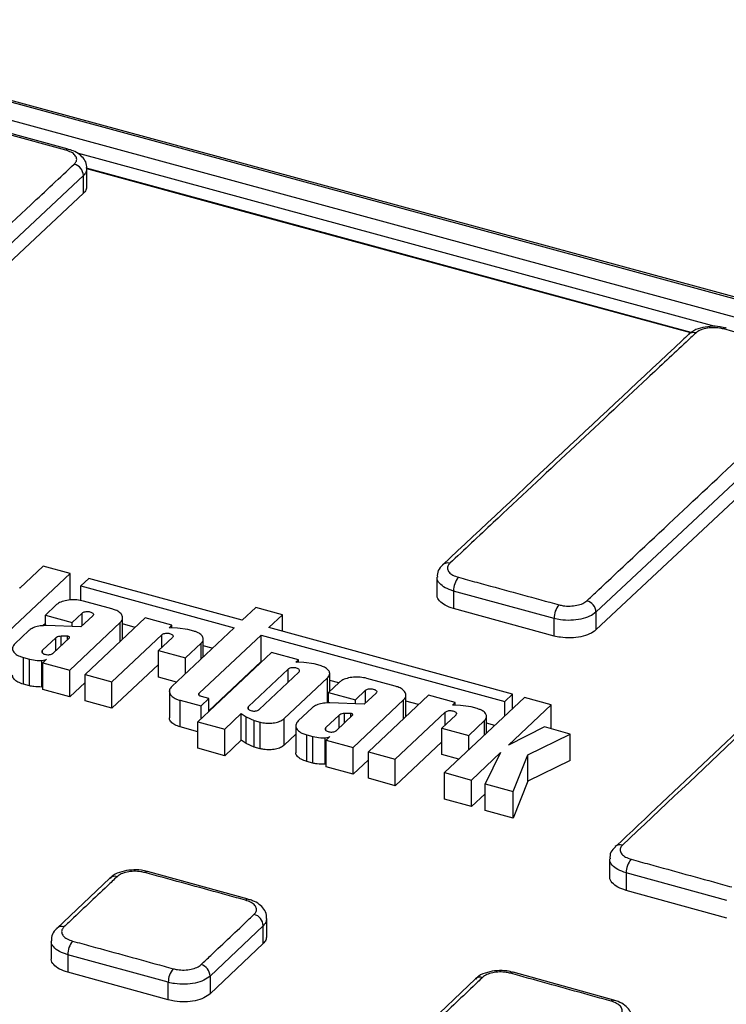
# Paper-space layout 'Лист2' of a CAD drawing. Units: millimetres. Extents: x -36 to 549, y -3 to 291.
# Drawn here: x 329 to 343, y 152 to 171 of the extents above; entities that cross this region are included whole.
import ezdxf

# ---------------------------------------------------------------- set-up
doc = ezdxf.new("R2010")
doc.units = ezdxf.units.MM

psp = doc.layouts.new('Лист2')

# ---------------------------------------------------------------- linework, layer by layer
at = {"color": 7, "linetype": 'Continuous', "lineweight": 25}
for p, q in [((387.135, 153.387), (288.115, 180.298)), ((387.187, 153.409), (288.168, 180.32)), ((287.835, 180.025), (386.855, 153.114)), ((330.376, 168.208), (328.43, 168.737)), ((330.376, 168.208), (330.374, 168.208)), ((330.668, 167.696), (325.907, 163.24)), ((330.668, 167.353), (330.668, 167.696)), ((342.431, 164.658), (330.73, 167.838)), ((330.737, 167.492), (330.737, 167.837)), ((330.668, 167.353), (325.907, 162.897)), ((345.349, 163.706), (340.589, 159.246)), ((345.349, 163.363), (340.589, 158.903)), ((329.892, 160.136), (329.436, 159.708)), ((330.413, 159.995), (329.892, 160.136)), ((328.867, 158.542), (330.413, 159.995)), ((330.413, 159.481), (330.413, 159.995)), ((330.774, 159.897), (330.621, 159.753)), ((333.739, 159.09), (330.774, 159.897)), ((337.512, 159.926), (337.512, 159.585)), ((329.436, 159.708), (329.436, 159.721)), ((329.438, 159.71), (329.438, 159.721)), ((330.621, 159.753), (333.586, 158.946)), ((330.621, 159.47), (330.621, 159.753)), ((339.778, 159.125), (337.832, 159.656)), ((337.832, 159.656), (337.832, 159.317)), ((330.137, 159.383), (329.932, 159.19)), ((331.217, 159.312), (330.67, 159.461)), ((334.003, 159.337), (333.739, 159.09)), ((334.523, 159.195), (334.003, 159.337)), ((339.778, 158.785), (337.832, 159.317)), ((329.932, 159.19), (330.452, 159.048)), ((329.932, 158.986), (329.932, 159.19)), ((330.452, 159.048), (330.644, 159.229)), ((330.849, 159.174), (330.622, 158.96)), ((331.863, 159.136), (330.701, 158.043)), ((331.428, 158.727), (331.428, 159.136)), ((332.383, 158.995), (331.863, 159.136)), ((334.26, 158.948), (334.523, 159.195)), ((334.523, 158.876), (334.523, 159.195)), ((339.778, 158.785), (339.778, 159.125)), ((340.589, 159.246), (340.589, 158.903)), ((329.932, 159.028), (329.883, 158.983)), ((330.622, 158.96), (329.956, 158.987)), ((330.404, 158.124), (331.382, 159.044)), ((330.452, 158.967), (330.452, 159.048)), ((331.668, 158.953), (331.428, 159.019)), ((332.33, 158.945), (332.383, 158.995)), ((332.487, 158.94), (332.33, 158.945)), ((333.586, 158.946), (332.378, 157.809)), ((332.383, 158.943), (332.383, 158.995)), ((332.689, 158.912), (332.487, 158.94)), ((338.974, 157.659), (334.26, 158.948)), ((329.615, 158.892), (329.343, 158.636)), ((330.136, 158.751), (329.878, 158.508)), ((330.083, 158.453), (330.402, 158.753)), ((330.136, 158.503), (330.136, 158.751)), ((330.359, 158.78), (330.239, 158.783)), ((330.239, 158.6), (330.239, 158.783)), ((330.359, 158.713), (330.359, 158.78)), ((330.402, 158.753), (330.402, 158.757)), ((331.221, 157.901), (332.187, 158.81)), ((332.391, 158.754), (332.123, 158.502)), ((332.803, 158.88), (332.689, 158.912)), ((332.912, 157.68), (334.107, 158.804)), ((332.987, 158.382), (332.987, 158.726)), ((334.107, 158.804), (338.822, 157.515)), ((334.107, 158.289), (334.107, 158.804)), ((332.643, 158.36), (332.948, 158.646)), ((333.162, 158.547), (332.987, 158.594)), ((329.507, 158.368), (329.625, 158.336)), ((329.507, 157.853), (329.507, 158.368)), ((332.123, 158.502), (332.643, 158.36)), ((332.123, 157.987), (332.123, 158.502)), ((332.643, 158.059), (332.643, 158.36)), ((334.31, 158.469), (332.883, 157.126)), ((334.831, 158.327), (334.31, 158.469)), ((329.625, 157.821), (329.625, 158.336)), ((329.866, 157.798), (329.866, 158.313)), ((329.957, 158.334), (329.883, 158.265)), ((329.883, 158.265), (330.404, 158.124)), ((329.883, 157.751), (329.883, 158.265)), ((332.123, 158.235), (331.221, 157.387)), ((334.107, 158.289), (333.098, 157.34)), ((334.117, 158.287), (334.107, 158.289)), ((334.778, 158.277), (334.831, 158.327)), ((334.935, 158.272), (334.778, 158.277)), ((334.831, 158.276), (334.831, 158.327)), ((335.136, 158.244), (334.935, 158.272)), ((335.251, 158.213), (335.136, 158.244)), ((330.404, 157.609), (330.404, 158.124)), ((330.701, 158.043), (331.221, 157.901)), ((330.701, 157.528), (330.701, 158.043)), ((332.468, 157.893), (332.123, 157.987)), ((334.634, 158.142), (333.865, 157.419)), ((334.07, 157.363), (334.839, 158.086)), ((334.554, 157.187), (335.395, 157.978)), ((335.435, 157.714), (335.435, 158.058)), ((336.701, 157.816), (336.153, 157.966)), ((329.625, 157.821), (329.507, 157.853)), ((329.883, 157.801), (329.866, 157.798)), ((330.701, 157.888), (330.404, 157.609)), ((331.221, 157.387), (331.221, 157.901)), ((335.62, 157.888), (335.415, 157.695)), ((335.61, 157.879), (335.435, 157.926)), ((330.404, 157.609), (329.883, 157.751)), ((332.332, 157.717), (332.332, 157.203)), ((333.098, 157.574), (332.954, 157.613)), ((335.415, 157.695), (335.935, 157.553)), ((335.415, 157.49), (335.415, 157.695)), ((335.935, 157.553), (336.128, 157.734)), ((336.332, 157.678), (336.105, 157.464)), ((337.346, 157.64), (336.184, 156.545)), ((336.911, 157.23), (336.911, 157.64)), ((337.867, 157.497), (337.346, 157.64)), ((339.203, 157.595), (337.659, 156.141)), ((338.822, 157.515), (338.974, 157.659)), ((338.974, 157.379), (338.974, 157.659)), ((339.723, 157.452), (339.203, 157.595)), ((331.221, 157.387), (330.701, 157.528)), ((332.543, 157.541), (332.946, 157.431)), ((332.543, 157.026), (332.543, 157.541)), ((332.946, 157.431), (333.098, 157.574)), ((332.946, 157.185), (332.946, 157.431)), ((333.098, 157.328), (333.098, 157.574)), ((335.099, 157.397), (334.826, 157.141)), ((336.105, 157.464), (335.44, 157.492)), ((335.887, 156.626), (336.866, 157.548)), ((335.935, 157.471), (335.935, 157.553)), ((337.152, 157.457), (336.911, 157.523)), ((337.813, 157.447), (337.867, 157.497)), ((337.97, 157.442), (337.813, 157.447)), ((337.867, 157.446), (337.867, 157.497)), ((338.172, 157.414), (337.97, 157.442)), ((338.287, 157.382), (338.172, 157.414)), ((338.822, 157.235), (338.822, 157.515)), ((338.895, 156.672), (339.723, 157.452)), ((339.723, 156.989), (339.723, 157.452)), ((333.404, 156.984), (333.722, 157.283)), ((333.722, 157.283), (333.816, 157.22)), ((333.722, 156.769), (333.722, 157.283)), ((333.816, 157.22), (333.974, 157.15)), ((333.816, 156.705), (333.816, 157.22)), ((335.619, 157.256), (335.361, 157.013)), ((335.566, 156.957), (335.885, 157.257)), ((335.619, 157.007), (335.619, 157.256)), ((335.842, 157.285), (335.722, 157.287)), ((335.722, 157.104), (335.722, 157.287)), ((335.842, 157.217), (335.842, 157.285)), ((335.885, 157.257), (335.885, 157.261)), ((336.704, 156.403), (337.67, 157.312)), ((337.874, 157.256), (337.606, 157.004)), ((338.471, 156.905), (338.471, 157.228)), ((332.883, 156.933), (332.543, 157.026)), ((332.883, 157.126), (333.404, 156.984)), ((332.883, 156.612), (332.883, 157.126)), ((333.974, 157.15), (334.089, 157.118)), ((333.974, 156.635), (333.974, 157.15)), ((334.089, 156.604), (334.089, 157.118)), ((334.554, 156.672), (334.554, 157.187)), ((334.78, 157.049), (334.78, 156.534)), ((338.127, 156.861), (338.431, 157.147)), ((338.629, 157.054), (338.471, 157.097)), ((339.59, 157.025), (338.895, 156.672)), ((340.09, 156.888), (339.59, 157.025)), ((333.404, 156.469), (333.404, 156.984)), ((334.78, 156.885), (334.554, 156.672)), ((334.991, 156.872), (335.108, 156.84)), ((334.991, 156.357), (334.991, 156.872)), ((335.108, 156.325), (335.108, 156.84)), ((335.44, 156.838), (335.367, 156.769)), ((337.606, 157.004), (338.127, 156.861)), ((337.606, 156.489), (337.606, 157.004)), ((338.127, 156.581), (338.127, 156.861)), ((339.271, 156.488), (340.09, 156.888)), ((340.09, 156.374), (340.09, 156.888)), ((333.722, 156.769), (333.404, 156.469)), ((333.816, 156.705), (333.722, 156.769)), ((333.974, 156.635), (333.816, 156.705)), ((334.089, 156.604), (333.974, 156.635)), ((335.349, 156.302), (335.349, 156.816)), ((335.367, 156.769), (335.887, 156.626)), ((335.367, 156.254), (335.367, 156.769)), ((337.606, 156.738), (336.704, 155.888)), ((333.404, 156.469), (332.883, 156.612)), ((335.887, 156.112), (335.887, 156.626)), ((336.184, 156.545), (336.704, 156.403)), ((336.184, 156.031), (336.184, 156.545)), ((337.934, 156.399), (337.606, 156.489)), ((338.18, 155.998), (338.744, 156.53)), ((338.744, 156.53), (338.443, 155.926)), ((338.987, 155.776), (339.271, 156.488)), ((339.271, 155.973), (339.271, 156.488)), ((335.108, 156.325), (334.991, 156.357)), ((335.367, 156.304), (335.349, 156.302)), ((335.887, 156.112), (335.367, 156.254)), ((336.184, 156.391), (335.887, 156.112)), ((336.704, 155.888), (336.704, 156.403)), ((340.09, 156.374), (339.271, 155.973)), ((337.659, 156.141), (338.18, 155.998)), ((337.659, 155.626), (337.659, 156.141)), ((336.704, 155.888), (336.184, 156.031)), ((338.18, 155.483), (338.18, 155.998)), ((338.443, 155.926), (338.987, 155.776)), ((338.443, 155.411), (338.443, 155.926)), ((339.271, 155.973), (338.987, 155.262)), ((338.443, 155.732), (338.18, 155.483)), ((338.987, 155.262), (338.987, 155.776)), ((338.18, 155.483), (337.659, 155.626)), ((338.987, 155.262), (338.443, 155.411)), ((340.963, 154.712), (340.959, 154.708)), ((340.854, 154.473), (340.854, 154.132)), ((333.857, 153.691), (331.911, 154.226)), ((343.12, 153.665), (341.174, 154.202)), ((341.174, 154.202), (341.174, 153.862)), ((331.181, 154.098), (330.154, 153.127)), ((343.12, 153.324), (341.174, 153.862)), ((334.218, 152.975), (334.218, 153.32)), ((334.148, 153.178), (333.122, 152.205)), ((334.148, 152.835), (334.148, 153.178)), ((330.045, 152.889), (330.045, 152.547)), ((334.148, 152.835), (333.122, 151.862)), ((332.311, 152.083), (330.365, 152.617)), ((330.365, 152.617), (330.365, 152.277)), ((332.311, 151.742), (330.365, 152.277)), ((340.933, 151.737), (338.987, 152.277)), ((332.311, 151.742), (332.311, 152.083)), ((333.122, 152.205), (333.122, 151.862)), ((338.256, 152.149), (337.229, 151.176))]:
    psp.add_line(p, q, dxfattribs=at)
at = {"color": 8, "linetype": 'Continuous', "lineweight": 25}
for p, q in [((342.894, 164.773), (330.555, 168.127)), ((330.644, 158.981), (330.644, 159.229)), ((331.382, 158.684), (331.382, 159.044)), ((332.187, 158.561), (332.187, 158.81)), ((332.948, 158.345), (332.948, 158.646)), ((329.878, 158.455), (329.878, 158.508)), ((334.634, 157.894), (334.634, 158.142)), ((335.395, 157.489), (335.395, 157.978)), ((332.912, 157.635), (332.912, 157.68)), ((336.128, 157.486), (336.128, 157.734)), ((333.865, 157.366), (333.865, 157.419)), ((336.866, 157.187), (336.866, 157.548)), ((337.67, 157.063), (337.67, 157.312)), ((335.361, 156.959), (335.361, 157.013)), ((338.431, 156.867), (338.431, 157.147))]:
    psp.add_line(p, q, dxfattribs=at)
at = {"color": 7, "linetype": 'Continuous', "lineweight": 25, "flags": 128}
for points in [[(330.326, 168.188), (329.972, 168.284), (328.557, 168.669), (328.38, 168.717)], [(345.007, 164.198), (344.653, 164.294), (343.238, 164.679), (343.061, 164.727)], [(331.912, 154.227), (331.912, 154.227), (331.909, 154.228)], [(333.858, 153.693), (333.857, 153.693), (333.855, 153.693)], [(338.987, 152.278), (338.987, 152.278), (338.985, 152.279)], [(340.934, 151.739), (340.933, 151.739), (340.931, 151.739)]]:
    psp.add_lwpolyline(points, dxfattribs=at)
at = {"color": 8, "linetype": 'Continuous', "lineweight": 25, "flags": 128}
psp.add_lwpolyline([(342.423, 164.65), (333.693, 167.023), (330.737, 167.826)], dxfattribs=at)
at = {"color": 8, "linetype": 'Continuous', "lineweight": 25}
for centre, radius, start, end in [((330.37, 168.151), 0.0572, 85.6909, 139.7813), ((342.476, 164.514), 0.143, 71.4117, 130.8584), ((337.715, 160.057), 0.142, 71.3274, 130.9514), ((341.057, 154.605), 0.142, 71.1158, 131.0556), ((331.905, 154.17), 0.0576, 85.5089, 140.2562), ((331.275, 153.991), 0.144, 71.6037, 131.3718), ((333.851, 153.636), 0.0577, 85.6578, 140.2624), ((330.247, 153.021), 0.142, 71.1795, 131.1398), ((338.981, 152.221), 0.0576, 85.5057, 140.3655), ((338.35, 152.042), 0.144, 71.4399, 131.3453), ((340.927, 151.682), 0.0577, 85.6076, 140.3903)]:
    psp.add_arc(centre, radius, start, end, dxfattribs=at)
at = {"color": 7, "linetype": 'Continuous', "lineweight": 25}
for centre, radius, start, end in [((330.427, 167.686), 0.241, 2.386, 74.169), ((343.104, 164.691), 0.0558, 82.2656, 140.2058), ((338.238, 159.659), 0.406, 139.8814, 180.3956), ((340.184, 159.128), 0.406, 139.8857, 180.3697), ((340.348, 159.236), 0.241, 2.48, 74.1077), ((341.582, 154.203), 0.408, 139.9569, 180.1812), ((333.907, 153.167), 0.241, 2.6729, 74.0623), ((330.773, 152.619), 0.408, 140.028, 180.2665), ((332.719, 152.084), 0.408, 140.0257, 180.2126), ((332.88, 152.194), 0.241, 2.7114, 74.0582)]:
    psp.add_arc(centre, radius, start, end, dxfattribs=at)
for points, knots in [([(330.493, 167.918), (330.505, 167.931), (330.535, 167.965), (330.545, 168.025), (330.513, 168.091), (330.439, 168.15), (330.364, 168.176), (330.326, 168.188)], [0, 0, 0, 0, 0.1413994, 0.3561023, 0.5707509, 0.7853742, 1, 1, 1, 1]), ([(330.73, 167.837), (330.732, 167.858), (330.735, 167.921), (330.685, 168.018), (330.595, 168.111), (330.489, 168.175), (330.405, 168.195), (330.372, 168.203)], [0, 0, 0, 0, 0.114923, 0.340902, 0.575251, 0.836479, 1, 1, 1, 1]), ([(325.732, 163.461), (325.794, 163.52), (326.106, 163.812), (327.412, 165.036), (328.937, 166.463), (330.213, 167.656), (330.493, 167.918)], [0, 0, 0, 0, 0.039205, 0.196025, 0.823307, 1, 1, 1, 1]), ([(330.731, 167.492), (330.73, 167.466), (330.728, 167.417), (330.687, 167.373), (330.668, 167.353)], [0, 0, 0, 0, 0.543289, 1, 1, 1, 1]), ([(342.521, 164.649), (342.459, 164.591), (342.148, 164.3), (340.841, 163.078), (339.317, 161.652), (338.041, 160.455), (337.761, 160.192)], [0, 0, 0, 0, 0.039205, 0.196025, 0.823307, 1, 1, 1, 1]), ([(343.108, 164.742), (343.07, 164.753), (342.972, 164.78), (342.796, 164.782), (342.607, 164.749), (342.465, 164.695), (342.405, 164.635), (342.387, 164.617)], [0, 0, 0, 0, 0.156614, 0.393003, 0.633304, 0.886379, 1, 1, 1, 1]), ([(343.061, 164.727), (343.034, 164.733), (342.966, 164.749), (342.845, 164.755), (342.713, 164.74), (342.596, 164.704), (342.546, 164.667), (342.521, 164.649)], [0, 0, 0, 0, 0.141051, 0.355735, 0.570472, 0.785235, 1, 1, 1, 1]), ([(342.382, 164.621), (342.341, 164.583), (340.754, 163.1), (339.168, 161.611), (337.622, 160.161)], [0, 0, 0, 0, 0.025878, 1, 1, 1, 1]), ([(340.414, 159.468), (340.476, 159.526), (340.787, 159.818), (342.094, 161.044), (343.618, 162.471), (344.894, 163.665), (345.174, 163.927)], [0, 0, 0, 0, 0.0392054, 0.1960271, 0.8233138, 1, 1, 1, 1]), ([(349.457, 162.699), (347.829, 161.173), (344.998, 158.519), (342.166, 155.842), (340.963, 154.704)], [0, 0, 0, 0, 0.575003, 1, 1, 1, 1]), ([(349.596, 162.725), (349.534, 162.666), (349.223, 162.375), (347.917, 161.15), (345.148, 158.553), (342.628, 156.177), (341.103, 154.74)], [0, 0, 0, 0, 0.021973, 0.109864, 0.46143, 1, 1, 1, 1]), ([(337.626, 160.161), (337.607, 160.144), (337.556, 160.099), (337.514, 160.013), (337.518, 159.947), (337.519, 159.927)], [0, 0, 0, 0, 0.280766, 0.769416, 1, 1, 1, 1]), ([(337.761, 160.192), (337.749, 160.179), (337.718, 160.145), (337.708, 160.084), (337.741, 160.018), (337.815, 159.959), (337.89, 159.933), (337.928, 159.921)], [0, 0, 0, 0, 0.141387, 0.356082, 0.570735, 0.785368, 1, 1, 1, 1]), ([(337.928, 159.921), (338.046, 159.889), (338.635, 159.728), (339.284, 159.55), (339.815, 159.405), (339.874, 159.389)], [0, 0, 0, 0, 0.181812, 0.909059, 1, 1, 1, 1]), ([(337.832, 159.317), (337.775, 159.336), (337.662, 159.375), (337.556, 159.463), (337.506, 159.537), (337.516, 159.578), (337.518, 159.585)], [0, 0, 0, 0, 0.310884, 0.621767, 0.932676, 1, 1, 1, 1]), ([(330.67, 159.461), (330.629, 159.47), (330.546, 159.487), (330.41, 159.486), (330.284, 159.464), (330.191, 159.426), (330.152, 159.395), (330.137, 159.383)], [0, 0, 0, 0, 0.2146425, 0.4292843, 0.6439456, 0.8586467, 1, 1, 1, 1]), ([(331.382, 159.044), (331.399, 159.065), (331.433, 159.106), (331.428, 159.174), (331.381, 159.237), (331.305, 159.285), (331.242, 159.304), (331.217, 159.312)], [0, 0, 0, 0, 0.214745, 0.42949, 0.644216, 0.858902, 1, 1, 1, 1]), ([(339.874, 159.389), (339.901, 159.383), (339.968, 159.367), (340.09, 159.361), (340.222, 159.376), (340.339, 159.412), (340.389, 159.449), (340.414, 159.468)], [0, 0, 0, 0, 0.141064, 0.355759, 0.570493, 0.785245, 1, 1, 1, 1]), ([(330.644, 159.229), (330.652, 159.235), (330.666, 159.246), (330.7, 159.256), (330.738, 159.26), (330.778, 159.258), (330.813, 159.25), (330.842, 159.236), (330.86, 159.218), (330.864, 159.198), (330.858, 159.183), (330.851, 159.176), (330.849, 159.174)], [0, 0, 0, 0, 0.107399, 0.214798, 0.322189, 0.42956, 0.536912, 0.644254, 0.7516, 0.858962, 0.966343, 1, 1, 1, 1]), ([(340.589, 159.246), (340.551, 159.218), (340.477, 159.161), (340.301, 159.107), (340.103, 159.083), (339.92, 159.092), (339.818, 159.116), (339.778, 159.125)], [0, 0, 0, 0, 0.214741, 0.429487, 0.644224, 0.858928, 1, 1, 1, 1]), ([(329.956, 158.987), (329.915, 158.986), (329.832, 158.985), (329.72, 158.956), (329.65, 158.922), (329.622, 158.898), (329.615, 158.892)], [0, 0, 0, 0, 0.298947, 0.597892, 0.896878, 1, 1, 1, 1]), ([(330.239, 158.783), (330.222, 158.78), (330.187, 158.776), (330.154, 158.763), (330.14, 158.753), (330.136, 158.751)], [0, 0, 0, 0, 0.433088, 0.866174, 1, 1, 1, 1]), ([(330.402, 158.761), (330.401, 158.763), (330.399, 158.768), (330.389, 158.774), (330.376, 158.779), (330.365, 158.78), (330.36, 158.78), (330.359, 158.78)], [0, 0, 0, 0, 0.241984, 0.483937, 0.725848, 0.967738, 1, 1, 1, 1]), ([(332.187, 158.81), (332.194, 158.815), (332.208, 158.826), (332.242, 158.836), (332.28, 158.841), (332.32, 158.838), (332.355, 158.83), (332.384, 158.816), (332.402, 158.798), (332.406, 158.778), (332.4, 158.763), (332.393, 158.756), (332.391, 158.754)], [0, 0, 0, 0, 0.107399, 0.214799, 0.322191, 0.429563, 0.536916, 0.644259, 0.751604, 0.858964, 0.966344, 1, 1, 1, 1]), ([(332.948, 158.646), (332.962, 158.664), (332.992, 158.7), (332.987, 158.759), (332.946, 158.815), (332.88, 158.856), (332.825, 158.873), (332.803, 158.88)], [0, 0, 0, 0, 0.2147437, 0.4294881, 0.6442121, 0.8588962, 1, 1, 1, 1]), ([(340.589, 158.903), (340.551, 158.875), (340.477, 158.819), (340.301, 158.766), (340.103, 158.743), (339.92, 158.752), (339.818, 158.776), (339.778, 158.785)], [0, 0, 0, 0, 0.214752, 0.429504, 0.64424, 0.858936, 1, 1, 1, 1]), ([(329.343, 158.636), (329.326, 158.615), (329.292, 158.574), (329.297, 158.506), (329.344, 158.442), (329.42, 158.395), (329.483, 158.375), (329.507, 158.368)], [0, 0, 0, 0, 0.2147423, 0.4294852, 0.6442096, 0.8588963, 1, 1, 1, 1]), ([(329.878, 158.508), (329.873, 158.502), (329.863, 158.49), (329.865, 158.47), (329.879, 158.452), (329.904, 158.436), (329.938, 158.426), (329.977, 158.422), (330.016, 158.424), (330.051, 158.433), (330.072, 158.444), (330.081, 158.451), (330.083, 158.453)], [0, 0, 0, 0, 0.107396, 0.214793, 0.32218, 0.429548, 0.5369, 0.644243, 0.751592, 0.858955, 0.966338, 1, 1, 1, 1]), ([(329.625, 158.336), (329.675, 158.326), (329.753, 158.311), (329.836, 158.312), (329.866, 158.313)], [0, 0, 0, 0, 0.640105, 1, 1, 1, 1]), ([(329.866, 158.313), (329.885, 158.315), (329.918, 158.319), (329.945, 158.329), (329.957, 158.334)], [0, 0, 0, 0, 0.554869, 1, 1, 1, 1]), ([(334.839, 158.086), (334.843, 158.092), (334.853, 158.104), (334.852, 158.124), (334.838, 158.143), (334.813, 158.158), (334.779, 158.169), (334.74, 158.173), (334.701, 158.171), (334.666, 158.162), (334.644, 158.151), (334.636, 158.144), (334.634, 158.142)], [0, 0, 0, 0, 0.1073953, 0.214791, 0.3221759, 0.429541, 0.5368896, 0.644232, 0.7515814, 0.8589479, 0.9663341, 1, 1, 1, 1]), ([(335.395, 157.978), (335.41, 157.996), (335.439, 158.032), (335.435, 158.092), (335.394, 158.147), (335.327, 158.188), (335.273, 158.206), (335.251, 158.213)], [0, 0, 0, 0, 0.214741, 0.429484, 0.644204, 0.858886, 1, 1, 1, 1]), ([(329.507, 157.853), (329.47, 157.866), (329.395, 157.891), (329.325, 157.949), (329.293, 157.998), (329.3, 158.024), (329.301, 158.029)], [0, 0, 0, 0, 0.310844, 0.621687, 0.932555, 1, 1, 1, 1]), ([(336.153, 157.966), (336.112, 157.975), (336.029, 157.993), (335.893, 157.991), (335.767, 157.969), (335.674, 157.932), (335.635, 157.901), (335.62, 157.888)], [0, 0, 0, 0, 0.214647, 0.4292931, 0.6439612, 0.8586688, 1, 1, 1, 1]), ([(329.866, 157.798), (329.813, 157.799), (329.729, 157.799), (329.652, 157.815), (329.625, 157.821)], [0, 0, 0, 0, 0.640105, 1, 1, 1, 1]), ([(332.378, 157.809), (332.361, 157.788), (332.327, 157.747), (332.332, 157.679), (332.379, 157.616), (332.455, 157.568), (332.518, 157.548), (332.543, 157.541)], [0, 0, 0, 0, 0.21474, 0.429481, 0.644201, 0.858884, 1, 1, 1, 1]), ([(336.866, 157.548), (336.882, 157.568), (336.916, 157.609), (336.911, 157.678), (336.864, 157.741), (336.788, 157.789), (336.725, 157.809), (336.701, 157.816)], [0, 0, 0, 0, 0.21474, 0.42948, 0.644199, 0.858878, 1, 1, 1, 1]), ([(332.954, 157.613), (332.944, 157.616), (332.926, 157.623), (332.908, 157.637), (332.899, 157.654), (332.902, 157.669), (332.909, 157.677), (332.912, 157.68)], [0, 0, 0, 0, 0.214644, 0.429287, 0.643945, 0.858638, 1, 1, 1, 1]), ([(336.128, 157.734), (336.135, 157.739), (336.149, 157.75), (336.183, 157.761), (336.221, 157.765), (336.261, 157.763), (336.297, 157.754), (336.325, 157.74), (336.343, 157.722), (336.348, 157.702), (336.341, 157.687), (336.334, 157.68), (336.332, 157.678)], [0, 0, 0, 0, 0.1074, 0.2148, 0.322193, 0.429569, 0.536925, 0.64427, 0.751615, 0.858972, 0.966349, 1, 1, 1, 1]), ([(333.865, 157.419), (333.86, 157.413), (333.851, 157.401), (333.852, 157.381), (333.866, 157.362), (333.891, 157.346), (333.925, 157.336), (333.964, 157.332), (334.003, 157.334), (334.038, 157.343), (334.059, 157.354), (334.068, 157.361), (334.07, 157.363)], [0, 0, 0, 0, 0.107394, 0.214788, 0.322172, 0.429537, 0.536886, 0.64423, 0.751581, 0.858949, 0.966335, 1, 1, 1, 1]), ([(335.44, 157.492), (335.398, 157.491), (335.315, 157.49), (335.203, 157.461), (335.133, 157.427), (335.106, 157.404), (335.099, 157.397)], [0, 0, 0, 0, 0.298957, 0.597913, 0.896906, 1, 1, 1, 1]), ([(332.543, 157.026), (332.505, 157.039), (332.431, 157.064), (332.361, 157.122), (332.328, 157.171), (332.335, 157.198), (332.336, 157.203)], [0, 0, 0, 0, 0.3108431, 0.6216856, 0.9325491, 1, 1, 1, 1]), ([(335.722, 157.287), (335.705, 157.285), (335.67, 157.28), (335.637, 157.267), (335.623, 157.258), (335.619, 157.256)], [0, 0, 0, 0, 0.4331, 0.866199, 1, 1, 1, 1]), ([(335.885, 157.265), (335.884, 157.267), (335.882, 157.272), (335.872, 157.278), (335.859, 157.283), (335.849, 157.284), (335.843, 157.285), (335.842, 157.285)], [0, 0, 0, 0, 0.2419721, 0.4839131, 0.7258174, 0.9677068, 1, 1, 1, 1]), ([(337.67, 157.312), (337.677, 157.317), (337.691, 157.328), (337.725, 157.339), (337.763, 157.343), (337.803, 157.341), (337.839, 157.332), (337.867, 157.318), (337.885, 157.3), (337.89, 157.28), (337.883, 157.265), (337.876, 157.258), (337.874, 157.256)], [0, 0, 0, 0, 0.1074, 0.2148, 0.322194, 0.429571, 0.536928, 0.644274, 0.751619, 0.858975, 0.966351, 1, 1, 1, 1]), ([(338.431, 157.147), (338.445, 157.165), (338.475, 157.201), (338.471, 157.261), (338.429, 157.317), (338.363, 157.358), (338.308, 157.375), (338.287, 157.382)], [0, 0, 0, 0, 0.2147378, 0.4294764, 0.6441927, 0.8588707, 1, 1, 1, 1]), ([(334.089, 157.118), (334.125, 157.111), (334.197, 157.095), (334.316, 157.096), (334.426, 157.116), (334.507, 157.149), (334.541, 157.176), (334.554, 157.187)], [0, 0, 0, 0, 0.21465, 0.429298, 0.643968, 0.858675, 1, 1, 1, 1]), ([(334.826, 157.141), (334.809, 157.12), (334.775, 157.079), (334.78, 157.01), (334.827, 156.947), (334.903, 156.899), (334.966, 156.88), (334.991, 156.872)], [0, 0, 0, 0, 0.214738, 0.429476, 0.644193, 0.858872, 1, 1, 1, 1]), ([(335.361, 157.013), (335.356, 157.006), (335.347, 156.994), (335.348, 156.974), (335.362, 156.956), (335.387, 156.94), (335.421, 156.93), (335.46, 156.925), (335.499, 156.928), (335.534, 156.937), (335.556, 156.947), (335.564, 156.955), (335.566, 156.957)], [0, 0, 0, 0, 0.107393, 0.214786, 0.322168, 0.429532, 0.536881, 0.644225, 0.751577, 0.858946, 0.966333, 1, 1, 1, 1]), ([(335.108, 156.84), (335.158, 156.83), (335.237, 156.815), (335.32, 156.816), (335.349, 156.816)], [0, 0, 0, 0, 0.64012, 1, 1, 1, 1]), ([(335.349, 156.816), (335.368, 156.819), (335.402, 156.822), (335.428, 156.833), (335.44, 156.838)], [0, 0, 0, 0, 0.554884, 1, 1, 1, 1]), ([(334.554, 156.672), (334.533, 156.656), (334.49, 156.624), (334.389, 156.593), (334.275, 156.58), (334.17, 156.585), (334.112, 156.599), (334.089, 156.604)], [0, 0, 0, 0, 0.214744, 0.429488, 0.644218, 0.858915, 1, 1, 1, 1]), ([(334.991, 156.357), (334.953, 156.37), (334.878, 156.395), (334.809, 156.454), (334.776, 156.502), (334.783, 156.529), (334.784, 156.534)], [0, 0, 0, 0, 0.310843, 0.621686, 0.932547, 1, 1, 1, 1]), ([(335.349, 156.302), (335.296, 156.302), (335.212, 156.303), (335.135, 156.319), (335.108, 156.325)], [0, 0, 0, 0, 0.640121, 1, 1, 1, 1]), ([(341.103, 154.74), (341.091, 154.726), (341.06, 154.692), (341.05, 154.631), (341.083, 154.564), (341.157, 154.504), (341.232, 154.479), (341.27, 154.466)], [0, 0, 0, 0, 0.1413641, 0.3560452, 0.5707028, 0.7853537, 1, 1, 1, 1]), ([(340.968, 154.708), (340.949, 154.691), (340.897, 154.646), (340.856, 154.559), (340.86, 154.494), (340.861, 154.473)], [0, 0, 0, 0, 0.281356, 0.771547, 1, 1, 1, 1]), ([(341.27, 154.466), (341.388, 154.433), (341.977, 154.27), (342.626, 154.091), (343.157, 153.945), (343.216, 153.928)], [0, 0, 0, 0, 0.181807, 0.909034, 1, 1, 1, 1]), ([(331.908, 154.223), (331.869, 154.234), (331.772, 154.261), (331.596, 154.262), (331.406, 154.229), (331.264, 154.175), (331.204, 154.114), (331.185, 154.095)], [0, 0, 0, 0, 0.155945, 0.392053, 0.632125, 0.884769, 1, 1, 1, 1]), ([(331.861, 154.207), (331.834, 154.213), (331.766, 154.229), (331.644, 154.235), (331.512, 154.22), (331.395, 154.184), (331.345, 154.146), (331.32, 154.127)], [0, 0, 0, 0, 0.141111, 0.35581, 0.570533, 0.785266, 1, 1, 1, 1]), ([(333.806, 153.673), (333.688, 153.705), (333.099, 153.867), (332.45, 154.045), (331.92, 154.191), (331.861, 154.207)], [0, 0, 0, 0, 0.181805, 0.909026, 1, 1, 1, 1]), ([(331.32, 154.127), (331.258, 154.068), (330.947, 153.774), (330.605, 153.45), (330.324, 153.185), (330.293, 153.155)], [0, 0, 0, 0, 0.181781, 0.908903, 1, 1, 1, 1]), ([(341.174, 153.862), (341.117, 153.881), (341.003, 153.92), (340.897, 154.009), (340.848, 154.084), (340.858, 154.125), (340.86, 154.132)], [0, 0, 0, 0, 0.310903, 0.621806, 0.932715, 1, 1, 1, 1]), ([(333.974, 153.399), (333.986, 153.412), (334.016, 153.446), (334.026, 153.508), (333.993, 153.574), (333.92, 153.634), (333.844, 153.66), (333.806, 153.673)], [0, 0, 0, 0, 0.14134, 0.356026, 0.57069, 0.785346, 1, 1, 1, 1]), ([(334.211, 153.32), (334.212, 153.341), (334.216, 153.406), (334.165, 153.504), (334.073, 153.598), (333.968, 153.661), (333.885, 153.681), (333.854, 153.688)], [0, 0, 0, 0, 0.118884, 0.34656, 0.582531, 0.84526, 1, 1, 1, 1]), ([(332.947, 152.426), (333.009, 152.485), (333.32, 152.78), (333.662, 153.104), (333.942, 153.369), (333.974, 153.399)], [0, 0, 0, 0, 0.181782, 0.908908, 1, 1, 1, 1]), ([(330.158, 153.123), (330.14, 153.107), (330.088, 153.061), (330.047, 152.974), (330.051, 152.909), (330.052, 152.889)], [0, 0, 0, 0, 0.282126, 0.772972, 1, 1, 1, 1]), ([(330.293, 153.155), (330.281, 153.142), (330.251, 153.108), (330.241, 153.046), (330.273, 152.979), (330.347, 152.92), (330.423, 152.894), (330.46, 152.881)], [0, 0, 0, 0, 0.1413289, 0.3560165, 0.5706831, 0.7853425, 1, 1, 1, 1]), ([(330.46, 152.881), (330.578, 152.849), (331.168, 152.687), (331.817, 152.509), (332.347, 152.363), (332.406, 152.346)], [0, 0, 0, 0, 0.181804, 0.909019, 1, 1, 1, 1]), ([(334.212, 152.975), (334.211, 152.949), (334.209, 152.899), (334.167, 152.855), (334.148, 152.835)], [0, 0, 0, 0, 0.543459, 1, 1, 1, 1]), ([(330.365, 152.277), (330.308, 152.296), (330.195, 152.335), (330.089, 152.424), (330.039, 152.499), (330.049, 152.54), (330.051, 152.547)], [0, 0, 0, 0, 0.310915, 0.621829, 0.932753, 1, 1, 1, 1]), ([(332.406, 152.346), (332.433, 152.34), (332.501, 152.324), (332.623, 152.318), (332.755, 152.333), (332.872, 152.37), (332.922, 152.407), (332.947, 152.426)], [0, 0, 0, 0, 0.141118, 0.355821, 0.570543, 0.78527, 1, 1, 1, 1]), ([(338.984, 152.274), (338.945, 152.285), (338.848, 152.312), (338.671, 152.314), (338.482, 152.281), (338.339, 152.227), (338.279, 152.166), (338.261, 152.147)], [0, 0, 0, 0, 0.155729, 0.391706, 0.631691, 0.884223, 1, 1, 1, 1]), ([(338.936, 152.258), (338.909, 152.264), (338.841, 152.28), (338.72, 152.287), (338.587, 152.271), (338.471, 152.235), (338.421, 152.198), (338.396, 152.179)], [0, 0, 0, 0, 0.141106, 0.355815, 0.57054, 0.785268, 1, 1, 1, 1]), ([(340.882, 151.719), (340.764, 151.751), (340.175, 151.915), (339.526, 152.095), (338.995, 152.241), (338.936, 152.258)], [0, 0, 0, 0, 0.181804, 0.909019, 1, 1, 1, 1]), ([(333.122, 152.205), (333.084, 152.177), (333.01, 152.12), (332.834, 152.064), (332.636, 152.041), (332.453, 152.05), (332.351, 152.073), (332.311, 152.083)], [0, 0, 0, 0, 0.214723, 0.429446, 0.644169, 0.858878, 1, 1, 1, 1]), ([(338.396, 152.179), (338.334, 152.12), (338.023, 151.825), (337.68, 151.5), (337.4, 151.234), (337.369, 151.205)], [0, 0, 0, 0, 0.181784, 0.908921, 1, 1, 1, 1]), ([(333.122, 151.862), (333.084, 151.834), (333.01, 151.777), (332.834, 151.723), (332.636, 151.7), (332.453, 151.709), (332.351, 151.733), (332.311, 151.742)], [0, 0, 0, 0, 0.214728, 0.429455, 0.644179, 0.858883, 1, 1, 1, 1]), ([(341.049, 151.443), (341.061, 151.457), (341.092, 151.491), (341.102, 151.553), (341.069, 151.62), (340.995, 151.68), (340.92, 151.706), (340.882, 151.719)], [0, 0, 0, 0, 0.141339, 0.356015, 0.570679, 0.785342, 1, 1, 1, 1]), ([(341.286, 151.365), (341.287, 151.387), (341.291, 151.451), (341.24, 151.55), (341.148, 151.644), (341.042, 151.707), (340.96, 151.727), (340.93, 151.734)], [0, 0, 0, 0, 0.1198014, 0.3480523, 0.5846438, 0.8480422, 1, 1, 1, 1])]:
    psp.add_open_spline(points, degree=3, knots=knots, dxfattribs=at)
at = {"color": 8, "linetype": 'Continuous', "lineweight": 25}
for points, knots in [([(330.731, 167.837), (330.73, 167.81), (330.728, 167.761), (330.687, 167.716), (330.668, 167.696)], [0, 0, 0, 0, 0.54182, 1, 1, 1, 1]), ([(337.832, 159.656), (337.775, 159.676), (337.662, 159.714), (337.556, 159.803), (337.506, 159.878), (337.516, 159.919), (337.518, 159.926)], [0, 0, 0, 0, 0.310446, 0.620885, 0.931338, 1, 1, 1, 1]), ([(341.174, 154.202), (341.117, 154.221), (341.003, 154.26), (340.897, 154.349), (340.848, 154.424), (340.858, 154.466), (340.86, 154.473)], [0, 0, 0, 0, 0.3104629, 0.6209239, 0.931385, 1, 1, 1, 1]), ([(334.212, 153.32), (334.211, 153.293), (334.209, 153.243), (334.167, 153.198), (334.148, 153.178)], [0, 0, 0, 0, 0.541978, 1, 1, 1, 1]), ([(330.365, 152.617), (330.308, 152.637), (330.195, 152.675), (330.088, 152.765), (330.039, 152.84), (330.049, 152.881), (330.051, 152.889)], [0, 0, 0, 0, 0.310465, 0.620928, 0.931394, 1, 1, 1, 1])]:
    psp.add_open_spline(points, degree=3, knots=knots, dxfattribs=at)

doc.saveas('drawing.dxf')
